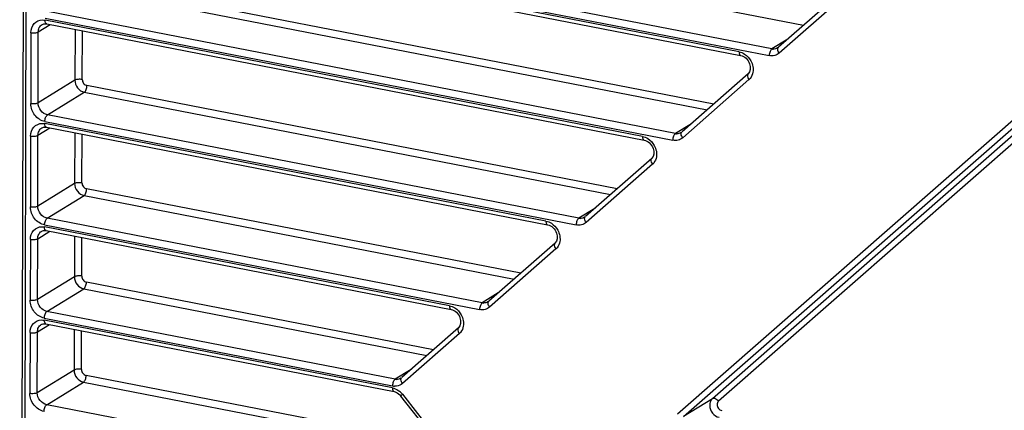
# Model space of a CAD drawing. Extents: x 0 to 4200, y 0 to 2927.
# Drawn here: x 3095 to 3143, y 2414 to 2433 of the extents above; entities that cross this region are included whole.
import ezdxf

# ---------------------------------------------------------------- set-up
doc = ezdxf.new("R2010")
doc.units = 0
doc.header["$LTSCALE"] = 5
doc.header["$MEASUREMENT"] = 0
doc.layers.get('0').update_dxf_attribs({"linetype": 'CONTINUOUS'})

# ---------------------------------------------------------------- blocks, each defined once
blk = doc.blocks.new('*u1')
at = {"color": 7, "linetype": 'Continuous'}
for p, q in [((113.512, -230.938), (114.056, -38.358)), ((113.812, -215.803), (114.272, -52.781)), ((119.548, -94.46), (186.077, -107.409)), ((183.137, -109.6), (116.14, -96.559)), ((180.097, -109.863), (115.894, -97.366)), ((115.895, -97.179), (182.893, -110.22)), ((116.042, -97.707), (180.245, -110.204)), ((177.762, -114.704), (119.765, -103.415)), ((119.521, -104.034), (177.14, -115.25)), ((189.889, -104.065), (183.756, -109.445)), ((189.953, -104.607), (183.82, -109.987)), ((174.201, -117.441), (116.113, -106.134)), ((115.233, -108.029), (116.343, -107.345)), ((171.16, -117.704), (115.867, -106.941)), ((115.868, -106.753), (173.956, -118.06)), ((116.015, -107.282), (171.308, -118.044)), ((114.553, -108.094), (114.535, -114.665)), ((115.215, -114.6), (115.233, -108.029)), ((118.636, -107.792), (118.623, -112.5)), ((119.303, -112.435), (119.316, -107.924)), ((184.622, -108.685), (183.137, -109.6)), ((174.411, -143.403), (211.038, -111.269)), ((180.952, -111.905), (174.819, -117.286)), ((174.962, -143.645), (211.589, -111.511)), ((212.407, -111.493), (177.64, -141.995)), ((212.809, -111.866), (178.191, -142.237)), ((118.623, -112.5), (115.215, -114.6)), ((168.826, -122.544), (119.738, -112.99)), ((181.017, -112.447), (174.884, -117.828)), ((116.086, -115.708), (119.494, -113.609)), ((119.494, -113.609), (168.203, -123.09)), ((165.264, -125.281), (116.086, -115.708)), ((162.224, -125.544), (115.84, -116.515)), ((115.841, -116.328), (165.019, -125.9)), ((175.686, -116.526), (174.201, -117.441)), ((115.206, -117.603), (116.316, -116.92)), ((115.988, -116.856), (162.372, -125.885)), ((118.609, -117.366), (118.596, -122.075)), ((119.276, -122.01), (119.289, -117.499)), ((114.526, -117.668), (114.508, -124.239)), ((115.188, -124.174), (115.206, -117.603)), ((172.016, -119.746), (165.883, -125.126)), ((172.08, -120.288), (165.947, -125.668)), ((118.596, -122.075), (115.188, -124.174)), ((159.889, -130.385), (119.711, -122.564)), ((116.059, -125.283), (119.466, -123.183)), ((119.466, -123.183), (159.267, -130.93)), ((166.749, -124.366), (165.264, -125.281)), ((156.328, -133.121), (116.059, -125.283)), ((115.179, -127.178), (116.289, -126.495)), ((153.287, -133.384), (115.813, -126.09)), ((115.814, -125.902), (156.083, -133.741)), ((115.961, -126.431), (153.435, -133.725)), ((114.499, -127.243), (114.483, -132.875)), ((115.163, -132.81), (115.179, -127.178)), ((118.582, -126.941), (118.571, -130.711)), ((119.251, -130.646), (119.262, -127.073)), ((163.079, -127.586), (156.946, -132.967)), ((163.143, -128.128), (157.011, -133.509)), ((118.571, -130.711), (115.163, -132.81)), ((151.829, -137.456), (119.687, -131.2)), ((116.034, -133.919), (119.442, -131.819)), ((119.442, -131.819), (151.206, -138.002)), ((157.812, -132.207), (156.328, -133.121)), ((148.267, -140.193), (116.034, -133.919)), ((115.789, -134.538), (148.022, -140.812)), ((148.022, -141), (115.789, -134.726)), ((115.155, -135.814), (116.264, -135.13)), ((115.937, -135.067), (148.17, -141.341)), ((118.558, -135.577), (118.547, -139.346)), ((119.227, -139.282), (119.237, -135.709)), ((154.142, -135.426), (148.886, -140.038)), ((114.475, -135.879), (114.459, -141.511)), ((115.139, -141.446), (115.155, -135.814)), ((154.207, -135.968), (148.95, -140.58)), ((118.547, -139.346), (115.139, -141.446)), ((149.752, -139.278), (148.267, -140.193)), ((152.279, -146.185), (119.662, -139.836)), ((116.01, -142.555), (119.418, -140.455)), ((119.418, -140.455), (152.898, -146.972)), ((154.022, -148.404), (148.797, -141.752)), ((148.947, -141.593), (154.172, -148.245)), ((177.64, -141.995), (174.962, -143.645)), ((153.484, -149.849), (116.01, -142.555))]:
    blk.add_line(p, q, dxfattribs=at)
for centre, radius, start, end in [((183.296, -108.789), 0.827, 258.95182, 266.91914), ((180.329, -111.665), 1.042, 311.31089, 320.33503), ((174.359, -116.629), 0.827, 258.95182, 266.91914), ((171.392, -119.505), 1.042, 311.31089, 320.33503), ((165.423, -124.469), 0.827, 258.95182, 266.91914), ((162.456, -127.345), 1.042, 311.31089, 320.33503), ((156.486, -132.31), 0.827, 258.95182, 266.91914), ((153.519, -135.186), 1.042, 311.31089, 320.33503), ((148.426, -139.381), 0.827, 258.95182, 266.91914), ((148.26, -139.595), 1.24, 258.9513, 266.98733), ((147.577, -142.661), 1.737, 44.41829, 50.72284), ((147.539, -142.699), 1.791, 38.14657, 44.43753)]:
    blk.add_arc(centre, radius, start, end, dxfattribs=at)
for points, knots in [([(114.553, -108.094), (114.554, -107.797), (114.737, -107.182), (115.338, -106.923), (115.616, -106.918)], [0, 0, 0, 0, 0.516196, 1, 1, 1, 1]), ([(115.233, -108.029), (115.234, -107.892), (115.289, -107.622), (115.474, -107.414), (115.582, -107.348)], [0, 0, 0, 0, 0.519574, 1, 1, 1, 1]), ([(115.582, -107.348), (115.611, -107.33), (115.745, -107.265), (115.903, -107.26), (116.015, -107.282)], [0, 0, 0, 0, 0.227841, 1, 1, 1, 1]), ([(116.015, -107.282), (115.998, -107.278), (115.912, -107.235), (115.886, -107.13), (115.875, -107.057)], [0, 0, 0, 0, 0.193047, 1, 1, 1, 1]), ([(114.553, -108.094), (114.678, -108.118), (114.908, -108.123), (115.145, -108.083), (115.233, -108.029)], [0, 0, 0, 0, 0.550392, 1, 1, 1, 1]), ([(180.097, -109.863), (180.097, -109.906), (180.103, -110.026), (180.162, -110.188), (180.245, -110.204)], [0, 0, 0, 0, 0.338181, 1, 1, 1, 1]), ([(180.245, -110.204), (180.617, -110.276), (181.211, -110.838), (181.169, -111.712), (180.93, -111.921)], [0, 0, 0, 0, 0.543895, 1, 1, 1, 1]), ([(183.137, -109.6), (183.053, -109.652), (182.937, -109.87), (182.893, -110.092), (182.893, -110.22)], [0, 0, 0, 0, 0.438126, 1, 1, 1, 1]), ([(183.82, -109.987), (183.7, -110.093), (183.396, -110.251), (183.057, -110.251), (182.893, -110.22)], [0, 0, 0, 0, 0.489178, 1, 1, 1, 1]), ([(183.82, -109.987), (183.784, -109.941), (183.686, -109.796), (183.641, -109.545), (183.734, -109.462)], [0, 0, 0, 0, 0.322176, 1, 1, 1, 1]), ([(180.93, -111.921), (180.904, -111.945), (180.812, -112.123), (180.923, -112.328), (181.017, -112.447)], [0, 0, 0, 0, 0.191101, 1, 1, 1, 1]), ([(181.403, -111.526), (181.403, -111.602), (181.382, -111.887), (181.265, -112.168), (181.131, -112.33)], [0, 0, 0, 0, 0.263713, 1, 1, 1, 1]), ([(118.623, -112.5), (118.622, -112.753), (118.805, -113.256), (119.254, -113.562), (119.494, -113.609)], [0, 0, 0, 0, 0.508326, 1, 1, 1, 1]), ([(119.303, -112.435), (119.178, -112.411), (118.948, -112.406), (118.711, -112.446), (118.623, -112.5)], [0, 0, 0, 0, 0.550392, 1, 1, 1, 1]), ([(119.303, -112.435), (119.302, -112.561), (119.394, -112.813), (119.618, -112.966), (119.738, -112.99)], [0, 0, 0, 0, 0.508326, 1, 1, 1, 1]), ([(119.494, -113.609), (119.578, -113.557), (119.694, -113.339), (119.738, -113.117), (119.738, -112.99)], [0, 0, 0, 0, 0.438126, 1, 1, 1, 1]), ([(115.841, -116.328), (115.481, -116.258), (114.808, -115.799), (114.534, -115.043), (114.535, -114.665)], [0, 0, 0, 0, 0.491675, 1, 1, 1, 1]), ([(115.215, -114.6), (115.127, -114.654), (114.89, -114.694), (114.659, -114.689), (114.535, -114.665)], [0, 0, 0, 0, 0.449608, 1, 1, 1, 1]), ([(116.086, -115.708), (115.846, -115.662), (115.397, -115.356), (115.214, -114.852), (115.215, -114.6)], [0, 0, 0, 0, 0.491674, 1, 1, 1, 1]), ([(115.841, -116.328), (115.841, -116.2), (115.885, -115.978), (116.001, -115.761), (116.086, -115.708)], [0, 0, 0, 0, 0.561874, 1, 1, 1, 1]), ([(114.526, -117.668), (114.527, -117.372), (114.71, -116.757), (115.311, -116.497), (115.589, -116.493)], [0, 0, 0, 0, 0.516196, 1, 1, 1, 1]), ([(115.988, -116.856), (115.971, -116.853), (115.885, -116.809), (115.859, -116.705), (115.848, -116.632)], [0, 0, 0, 0, 0.193047, 1, 1, 1, 1]), ([(115.206, -117.603), (115.207, -117.466), (115.262, -117.197), (115.447, -116.989), (115.555, -116.922)], [0, 0, 0, 0, 0.519574, 1, 1, 1, 1]), ([(115.555, -116.922), (115.584, -116.904), (115.718, -116.839), (115.876, -116.834), (115.988, -116.856)], [0, 0, 0, 0, 0.227841, 1, 1, 1, 1]), ([(174.201, -117.441), (174.116, -117.493), (174, -117.71), (173.956, -117.932), (173.956, -118.06)], [0, 0, 0, 0, 0.438126, 1, 1, 1, 1]), ([(174.884, -117.828), (174.847, -117.781), (174.749, -117.636), (174.704, -117.385), (174.797, -117.302)], [0, 0, 0, 0, 0.322176, 1, 1, 1, 1]), ([(114.526, -117.668), (114.651, -117.693), (114.881, -117.698), (115.118, -117.658), (115.206, -117.603)], [0, 0, 0, 0, 0.550392, 1, 1, 1, 1]), ([(171.16, -117.704), (171.16, -117.747), (171.166, -117.866), (171.226, -118.029), (171.308, -118.044)], [0, 0, 0, 0, 0.338181, 1, 1, 1, 1]), ([(171.308, -118.044), (171.68, -118.117), (172.275, -118.678), (172.232, -119.552), (171.994, -119.762)], [0, 0, 0, 0, 0.543895, 1, 1, 1, 1]), ([(174.884, -117.828), (174.763, -117.933), (174.46, -118.091), (174.12, -118.092), (173.956, -118.06)], [0, 0, 0, 0, 0.489178, 1, 1, 1, 1]), ([(172.467, -119.367), (172.466, -119.442), (172.445, -119.727), (172.329, -120.008), (172.194, -120.17)], [0, 0, 0, 0, 0.263713, 1, 1, 1, 1]), ([(171.994, -119.762), (171.967, -119.786), (171.875, -119.963), (171.986, -120.168), (172.08, -120.288)], [0, 0, 0, 0, 0.191101, 1, 1, 1, 1]), ([(118.596, -122.075), (118.595, -122.327), (118.778, -122.831), (119.227, -123.137), (119.466, -123.183)], [0, 0, 0, 0, 0.508326, 1, 1, 1, 1]), ([(119.276, -122.01), (119.151, -121.985), (118.921, -121.98), (118.684, -122.02), (118.596, -122.075)], [0, 0, 0, 0, 0.550392, 1, 1, 1, 1]), ([(119.276, -122.01), (119.275, -122.136), (119.367, -122.388), (119.591, -122.541), (119.711, -122.564)], [0, 0, 0, 0, 0.508326, 1, 1, 1, 1]), ([(119.466, -123.183), (119.551, -123.131), (119.667, -122.914), (119.711, -122.692), (119.711, -122.564)], [0, 0, 0, 0, 0.438126, 1, 1, 1, 1]), ([(115.814, -125.902), (115.454, -125.832), (114.781, -125.374), (114.507, -124.618), (114.508, -124.239)], [0, 0, 0, 0, 0.491675, 1, 1, 1, 1]), ([(115.188, -124.174), (115.1, -124.229), (114.862, -124.269), (114.632, -124.263), (114.508, -124.239)], [0, 0, 0, 0, 0.449608, 1, 1, 1, 1]), ([(116.059, -125.283), (115.819, -125.236), (115.37, -124.931), (115.187, -124.427), (115.188, -124.174)], [0, 0, 0, 0, 0.491674, 1, 1, 1, 1]), ([(115.814, -125.902), (115.814, -125.775), (115.858, -125.552), (115.974, -125.335), (116.059, -125.283)], [0, 0, 0, 0, 0.561874, 1, 1, 1, 1]), ([(162.224, -125.544), (162.224, -125.587), (162.23, -125.706), (162.289, -125.869), (162.372, -125.885)], [0, 0, 0, 0, 0.338181, 1, 1, 1, 1]), ([(165.264, -125.281), (165.18, -125.333), (165.063, -125.55), (165.02, -125.773), (165.019, -125.9)], [0, 0, 0, 0, 0.438126, 1, 1, 1, 1]), ([(165.947, -125.668), (165.827, -125.774), (165.523, -125.932), (165.184, -125.932), (165.019, -125.9)], [0, 0, 0, 0, 0.489178, 1, 1, 1, 1]), ([(165.947, -125.668), (165.91, -125.621), (165.812, -125.477), (165.767, -125.225), (165.861, -125.142)], [0, 0, 0, 0, 0.322176, 1, 1, 1, 1]), ([(114.499, -127.243), (114.5, -126.947), (114.683, -126.331), (115.284, -126.072), (115.562, -126.067)], [0, 0, 0, 0, 0.516196, 1, 1, 1, 1]), ([(115.179, -127.178), (115.18, -127.041), (115.234, -126.772), (115.42, -126.563), (115.528, -126.497)], [0, 0, 0, 0, 0.519574, 1, 1, 1, 1]), ([(115.528, -126.497), (115.557, -126.479), (115.691, -126.414), (115.849, -126.409), (115.961, -126.431)], [0, 0, 0, 0, 0.227841, 1, 1, 1, 1]), ([(115.961, -126.431), (115.944, -126.427), (115.858, -126.384), (115.832, -126.279), (115.821, -126.206)], [0, 0, 0, 0, 0.193047, 1, 1, 1, 1]), ([(162.372, -125.885), (162.743, -125.957), (163.338, -126.519), (163.296, -127.393), (163.057, -127.602)], [0, 0, 0, 0, 0.543895, 1, 1, 1, 1]), ([(114.499, -127.243), (114.624, -127.267), (114.854, -127.272), (115.091, -127.232), (115.179, -127.178)], [0, 0, 0, 0, 0.550392, 1, 1, 1, 1]), ([(163.53, -127.207), (163.53, -127.282), (163.508, -127.567), (163.392, -127.848), (163.258, -128.01)], [0, 0, 0, 0, 0.263713, 1, 1, 1, 1]), ([(163.057, -127.602), (163.03, -127.626), (162.938, -127.804), (163.05, -128.008), (163.143, -128.128)], [0, 0, 0, 0, 0.191101, 1, 1, 1, 1]), ([(119.251, -130.646), (119.127, -130.621), (118.897, -130.616), (118.659, -130.656), (118.571, -130.711)], [0, 0, 0, 0, 0.550392, 1, 1, 1, 1]), ([(118.571, -130.711), (118.571, -130.963), (118.753, -131.467), (119.202, -131.773), (119.442, -131.819)], [0, 0, 0, 0, 0.508326, 1, 1, 1, 1]), ([(119.251, -130.646), (119.251, -130.772), (119.342, -131.024), (119.567, -131.177), (119.687, -131.2)], [0, 0, 0, 0, 0.508326, 1, 1, 1, 1]), ([(119.442, -131.819), (119.527, -131.767), (119.643, -131.55), (119.686, -131.328), (119.687, -131.2)], [0, 0, 0, 0, 0.438126, 1, 1, 1, 1]), ([(115.789, -134.538), (115.43, -134.468), (114.756, -134.01), (114.482, -133.254), (114.483, -132.875)], [0, 0, 0, 0, 0.491675, 1, 1, 1, 1]), ([(115.163, -132.81), (115.075, -132.865), (114.838, -132.904), (114.608, -132.899), (114.483, -132.875)], [0, 0, 0, 0, 0.449608, 1, 1, 1, 1]), ([(116.034, -133.919), (115.795, -133.872), (115.346, -133.567), (115.163, -133.063), (115.163, -132.81)], [0, 0, 0, 0, 0.491674, 1, 1, 1, 1]), ([(157.011, -133.509), (156.974, -133.462), (156.876, -133.317), (156.831, -133.066), (156.924, -132.983)], [0, 0, 0, 0, 0.322176, 1, 1, 1, 1]), ([(115.789, -134.538), (115.79, -134.411), (115.833, -134.188), (115.95, -133.971), (116.034, -133.919)], [0, 0, 0, 0, 0.561874, 1, 1, 1, 1]), ([(153.287, -133.384), (153.287, -133.427), (153.293, -133.547), (153.352, -133.709), (153.435, -133.725)], [0, 0, 0, 0, 0.338181, 1, 1, 1, 1]), ([(153.435, -133.725), (153.807, -133.797), (154.401, -134.359), (154.359, -135.233), (154.121, -135.442)], [0, 0, 0, 0, 0.543895, 1, 1, 1, 1]), ([(156.328, -133.121), (156.243, -133.173), (156.127, -133.391), (156.083, -133.613), (156.083, -133.741)], [0, 0, 0, 0, 0.438126, 1, 1, 1, 1]), ([(157.011, -133.509), (156.89, -133.614), (156.587, -133.772), (156.247, -133.773), (156.083, -133.741)], [0, 0, 0, 0, 0.489178, 1, 1, 1, 1]), ([(114.475, -135.879), (114.476, -135.582), (114.659, -134.967), (115.26, -134.708), (115.538, -134.703)], [0, 0, 0, 0, 0.516196, 1, 1, 1, 1]), ([(115.937, -135.067), (115.919, -135.063), (115.834, -135.02), (115.808, -134.915), (115.797, -134.842)], [0, 0, 0, 0, 0.193047, 1, 1, 1, 1]), ([(115.155, -135.814), (115.155, -135.677), (115.21, -135.408), (115.396, -135.199), (115.504, -135.133)], [0, 0, 0, 0, 0.519574, 1, 1, 1, 1]), ([(115.504, -135.133), (115.533, -135.115), (115.666, -135.05), (115.825, -135.045), (115.937, -135.067)], [0, 0, 0, 0, 0.227841, 1, 1, 1, 1]), ([(154.121, -135.442), (154.094, -135.466), (154.002, -135.644), (154.113, -135.849), (154.207, -135.968)], [0, 0, 0, 0, 0.191101, 1, 1, 1, 1]), ([(154.593, -135.047), (154.593, -135.123), (154.572, -135.408), (154.456, -135.689), (154.321, -135.851)], [0, 0, 0, 0, 0.263713, 1, 1, 1, 1]), ([(114.475, -135.879), (114.599, -135.903), (114.83, -135.908), (115.067, -135.868), (115.155, -135.814)], [0, 0, 0, 0, 0.550392, 1, 1, 1, 1]), ([(118.547, -139.346), (118.546, -139.599), (118.729, -140.103), (119.178, -140.409), (119.418, -140.455)], [0, 0, 0, 0, 0.508326, 1, 1, 1, 1]), ([(119.227, -139.282), (119.103, -139.257), (118.872, -139.252), (118.635, -139.292), (118.547, -139.346)], [0, 0, 0, 0, 0.550392, 1, 1, 1, 1]), ([(119.227, -139.282), (119.227, -139.408), (119.318, -139.66), (119.543, -139.813), (119.662, -139.836)], [0, 0, 0, 0, 0.508326, 1, 1, 1, 1]), ([(119.418, -140.455), (119.502, -140.403), (119.619, -140.186), (119.662, -139.963), (119.662, -139.836)], [0, 0, 0, 0, 0.438126, 1, 1, 1, 1]), ([(148.267, -140.193), (148.182, -140.245), (148.066, -140.462), (148.023, -140.685), (148.022, -140.812)], [0, 0, 0, 0, 0.438126, 1, 1, 1, 1]), ([(148.95, -140.58), (148.913, -140.533), (148.815, -140.389), (148.77, -140.137), (148.864, -140.054)], [0, 0, 0, 0, 0.322176, 1, 1, 1, 1]), ([(148.022, -141), (148.199, -141.034), (148.431, -141.133), (148.628, -141.276), (148.677, -141.316)], [0, 0, 0, 0, 0.740563, 1, 1, 1, 1]), ([(148.022, -141), (148.022, -141.043), (148.028, -141.163), (148.087, -141.325), (148.17, -141.341)], [0, 0, 0, 0, 0.338181, 1, 1, 1, 1]), ([(148.95, -140.58), (148.8, -140.712), (148.534, -140.829), (148.265, -140.837), (148.195, -140.834)], [0, 0, 0, 0, 0.74088, 1, 1, 1, 1]), ([(115.765, -143.174), (115.406, -143.104), (114.732, -142.646), (114.458, -141.89), (114.459, -141.511)], [0, 0, 0, 0, 0.491675, 1, 1, 1, 1]), ([(115.139, -141.446), (115.051, -141.5), (114.814, -141.54), (114.583, -141.535), (114.459, -141.511)], [0, 0, 0, 0, 0.449608, 1, 1, 1, 1]), ([(116.01, -142.555), (115.77, -142.508), (115.321, -142.202), (115.138, -141.699), (115.139, -141.446)], [0, 0, 0, 0, 0.491674, 1, 1, 1, 1]), ([(148.17, -141.341), (148.226, -141.352), (148.469, -141.427), (148.676, -141.597), (148.797, -141.752)], [0, 0, 0, 0, 0.224995, 1, 1, 1, 1]), ([(148.797, -141.752), (148.785, -141.736), (148.878, -141.671), (148.907, -141.628), (148.947, -141.593)], [0, 0, 0, 0, 0.274399, 1, 1, 1, 1]), ([(177.64, -141.995), (177.515, -142.104), (177.402, -142.324), (177.382, -142.549), (177.382, -142.609)], [0, 0, 0, 0, 0.733141, 1, 1, 1, 1]), ([(178.191, -142.237), (178.151, -142.186), (178.015, -142.043), (177.761, -141.92), (177.64, -141.995)], [0, 0, 0, 0, 0.312197, 1, 1, 1, 1]), ([(115.765, -143.174), (115.765, -143.047), (115.809, -142.824), (115.925, -142.607), (116.01, -142.555)], [0, 0, 0, 0, 0.561874, 1, 1, 1, 1]), ([(177.382, -142.609), (177.381, -142.862), (177.564, -143.365), (178.013, -143.671), (178.253, -143.718)], [0, 0, 0, 0, 0.508326, 1, 1, 1, 1]), ([(178.062, -142.544), (178.062, -142.67), (178.153, -142.922), (178.378, -143.075), (178.498, -143.098)], [0, 0, 0, 0, 0.508326, 1, 1, 1, 1])]:
    blk.add_open_spline(points, degree=3, knots=knots, dxfattribs=at)
for points in [[(115.616, -106.918), (115.7, -106.917), (115.785, -106.925), (115.867, -106.941)], [(115.875, -107.057), (115.87, -107.019), (115.867, -106.98), (115.867, -106.941)], [(180.097, -109.863), (180.276, -109.898), (180.449, -109.972), (180.602, -110.07)], [(180.602, -110.07), (180.842, -110.225), (181.045, -110.449), (181.183, -110.698)], [(183.665, -109.513), (183.544, -109.587), (183.393, -109.622), (183.251, -109.614)], [(183.734, -109.462), (183.713, -109.48), (183.69, -109.5), (183.663, -109.51)], [(181.183, -110.698), (181.276, -110.866), (181.343, -111.05), (181.377, -111.238)], [(181.377, -111.238), (181.394, -111.333), (181.404, -111.43), (181.403, -111.526)], [(115.589, -116.493), (115.673, -116.492), (115.758, -116.499), (115.84, -116.515)], [(115.848, -116.632), (115.843, -116.593), (115.84, -116.554), (115.84, -116.515)], [(174.728, -117.353), (174.607, -117.428), (174.456, -117.462), (174.315, -117.455)], [(174.797, -117.302), (174.776, -117.321), (174.753, -117.34), (174.726, -117.35)], [(171.16, -117.704), (171.339, -117.738), (171.512, -117.812), (171.665, -117.911)], [(171.665, -117.911), (171.905, -118.065), (172.108, -118.289), (172.247, -118.539)], [(172.247, -118.539), (172.339, -118.706), (172.406, -118.89), (172.441, -119.078)], [(172.441, -119.078), (172.458, -119.173), (172.467, -119.27), (172.467, -119.367)], [(162.224, -125.544), (162.402, -125.579), (162.576, -125.653), (162.729, -125.751)], [(162.729, -125.751), (162.969, -125.906), (163.172, -126.13), (163.31, -126.379)], [(165.791, -125.194), (165.671, -125.268), (165.52, -125.303), (165.378, -125.295)], [(165.861, -125.142), (165.839, -125.161), (165.817, -125.181), (165.79, -125.19)], [(115.562, -126.067), (115.646, -126.066), (115.731, -126.074), (115.813, -126.09)], [(115.821, -126.206), (115.816, -126.168), (115.813, -126.129), (115.813, -126.09)], [(163.31, -126.379), (163.403, -126.546), (163.47, -126.731), (163.504, -126.919)], [(163.504, -126.919), (163.521, -127.014), (163.53, -127.11), (163.53, -127.207)], [(156.855, -133.034), (156.734, -133.108), (156.583, -133.143), (156.442, -133.135)], [(156.924, -132.983), (156.903, -133.002), (156.88, -133.021), (156.853, -133.031)], [(153.287, -133.384), (153.466, -133.419), (153.639, -133.493), (153.792, -133.592)], [(153.792, -133.592), (154.032, -133.746), (154.235, -133.97), (154.373, -134.22)], [(115.538, -134.703), (115.622, -134.702), (115.706, -134.71), (115.789, -134.726)], [(115.797, -134.842), (115.791, -134.804), (115.789, -134.765), (115.789, -134.726)], [(154.373, -134.22), (154.466, -134.387), (154.533, -134.571), (154.567, -134.759)], [(154.567, -134.759), (154.585, -134.854), (154.594, -134.951), (154.593, -135.047)], [(148.794, -140.106), (148.674, -140.18), (148.523, -140.215), (148.381, -140.207)], [(148.864, -140.054), (148.842, -140.073), (148.82, -140.093), (148.793, -140.102)], [(178.191, -142.237), (178.108, -142.31), (178.062, -142.433), (178.062, -142.544)]]:
    blk.add_open_spline(points, degree=3, dxfattribs=at)

msp = doc.modelspace()

# ---------------------------------------------------------------- block references
at = {"xscale": 0.5200000000004366, "yscale": 0.5200000000004366, "zscale": 0.5200000000004366}
msp.add_blockref('*u1', (3036.266, 2488.664), dxfattribs=at)

doc.saveas('drawing.dxf')
